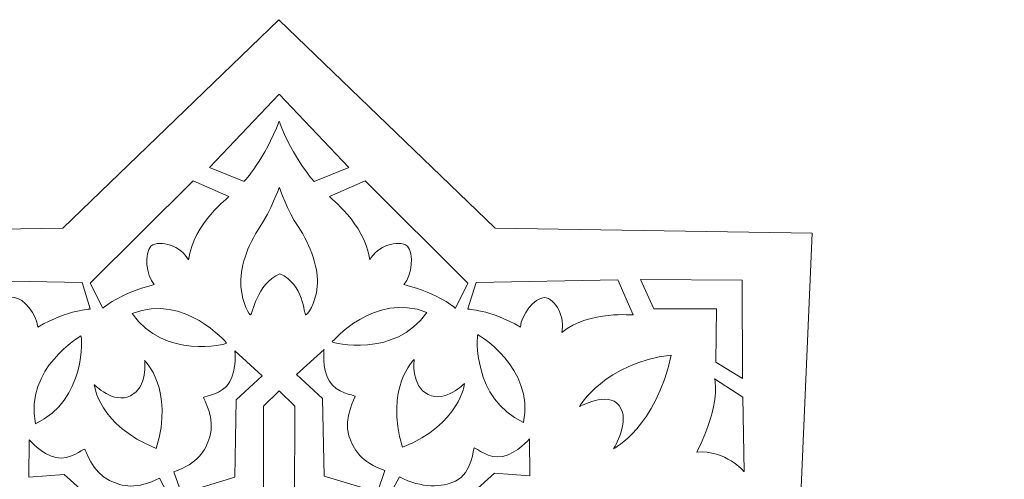
# Model space of a CAD drawing. Units: centimetres. Extents: x -10.4 to 10.5, y -13.8 to 13.1.
# Drawn here: x 3.8 to 8.9, y -7.6 to -5.2 of the extents above; entities that cross this region are included whole.
import ezdxf

# ---------------------------------------------------------------- set-up
doc = ezdxf.new("R2010")
doc.units = ezdxf.units.CM
doc.header["$MEASUREMENT"] = 0
doc.layers.add('PLAN_1', color=7, linetype='Continuous')

msp = doc.modelspace()

# ---------------------------------------------------------------- linework, layer by layer
at = {"layer": 'PLAN_1', "color": 250, "lineweight": 9}
for points, knots in [([(5.12885, -12.74116), (5.12885, -12.74116), (5.12781, -12.74114), (5.12781, -12.74114), (5.12781, -12.74114), (5.12781, -12.74114), (4.0487, -11.70848), (4.0487, -11.70848), (4.0487, -11.70848), (4.0487, -11.70848), (2.47644, -11.74404), (2.47644, -11.74404), (2.47644, -11.74404), (2.47644, -11.74404), (2.54918, -10.16694), (2.54918, -10.16694), (2.54918, -10.16694), (2.54918, -10.16694), (1.37834, -9.00478), (1.37834, -9.00478), (1.37834, -9.00478), (1.37834, -9.00478), (2.44084, -7.94198), (2.44084, -7.94198), (2.44084, -7.94198), (2.44084, -7.94198), (2.37103, -6.34693), (2.37103, -6.34693), (2.37103, -6.34693), (2.37103, -6.34693), (4.01037, -6.32024), (4.01037, -6.32024), (4.01037, -6.32024), (4.01037, -6.32024), (5.12723, -5.24115), (5.12723, -5.24115), (5.12723, -5.24115), (5.12723, -5.24115), (6.24631, -6.32024), (6.24631, -6.32024), (6.24631, -6.32024), (6.24631, -6.32024), (7.88565, -6.34693), (7.88565, -6.34693), (7.88565, -6.34693), (7.88565, -6.34693), (7.81584, -7.94198), (7.81584, -7.94198), (7.81584, -7.94198), (7.81584, -7.94198), (8.87834, -9.00478), (8.87834, -9.00478), (8.87834, -9.00478), (8.87834, -9.00478), (7.70751, -10.16694), (7.70751, -10.16694), (7.70751, -10.16694), (7.70751, -10.16694), (7.78024, -11.74404), (7.78024, -11.74404), (7.78024, -11.74404), (7.78024, -11.74404), (6.20798, -11.70848), (6.20798, -11.70848), (6.20798, -11.70848), (6.20798, -11.70848), (5.12885, -12.74116), (5.12885, -12.74116)], [0, 0, 0, 0, 0.0555556, 0.0555556, 0.0555556, 0.0555556, 0.1111111, 0.1111111, 0.1111111, 0.1111111, 0.1666667, 0.1666667, 0.1666667, 0.1666667, 0.2222222, 0.2222222, 0.2222222, 0.2222222, 0.2777778, 0.2777778, 0.2777778, 0.2777778, 0.3333333, 0.3333333, 0.3333333, 0.3333333, 0.3888889, 0.3888889, 0.3888889, 0.3888889, 0.4444444, 0.4444444, 0.4444444, 0.4444444, 0.5, 0.5, 0.5, 0.5, 0.5555556, 0.5555556, 0.5555556, 0.5555556, 0.6111111, 0.6111111, 0.6111111, 0.6111111, 0.6666667, 0.6666667, 0.6666667, 0.6666667, 0.7222222, 0.7222222, 0.7222222, 0.7222222, 0.7777778, 0.7777778, 0.7777778, 0.7777778, 0.8333333, 0.8333333, 0.8333333, 0.8333333, 0.8888889, 0.8888889, 0.8888889, 0.8888889, 1, 1, 1, 1]), ([(5.12845, -5.76688), (5.05571, -5.96072), (4.94739, -6.07884), (4.94739, -6.07884), (4.94739, -6.07884), (4.94739, -6.07884), (4.76858, -6.00616), (4.76858, -6.00616), (4.76858, -6.00616), (4.76858, -6.00616), (5.1283, -5.62605), (5.1283, -5.62605), (5.1283, -5.62605), (5.1283, -5.62605), (5.48856, -6.00616), (5.48856, -6.00616), (5.48856, -6.00616), (5.48856, -6.00616), (5.30974, -6.07884), (5.30974, -6.07884), (5.30974, -6.07884), (5.30974, -6.07884), (5.20118, -5.96072), (5.12845, -5.76688)], [0, 0, 0, 0, 0.1428571, 0.1428571, 0.1428571, 0.1428571, 0.2857143, 0.2857143, 0.2857143, 0.2857143, 0.4285714, 0.4285714, 0.4285714, 0.4285714, 0.5714286, 0.5714286, 0.5714286, 0.5714286, 0.7142857, 0.7142857, 0.7142857, 0.7142857, 1, 1, 1, 1]), ([(4.68372, -6.07583), (4.68372, -6.07583), (4.86845, -6.15689), (4.86845, -6.15689), (4.86845, -6.15689), (4.87159, -6.15827), (4.68561, -6.2931), (4.66002, -6.48416), (4.66002, -6.48416), (4.62282, -6.41405), (4.51322, -6.37591), (4.46521, -6.41345), (4.46521, -6.41345), (4.43041, -6.45147), (4.44079, -6.56327), (4.48297, -6.61252), (4.48297, -6.61252), (4.29553, -6.65806), (4.21817, -6.73715), (4.21664, -6.73406), (4.21664, -6.73406), (4.21664, -6.73406), (4.15195, -6.60428), (4.15195, -6.60428), (4.15195, -6.60428), (4.15195, -6.60428), (4.68372, -6.07583), (4.68372, -6.07583)], [0, 0, 0, 0, 0.125, 0.125, 0.125, 0.125, 0.25, 0.25, 0.25, 0.25, 0.375, 0.375, 0.375, 0.375, 0.5, 0.5, 0.5, 0.5, 0.625, 0.625, 0.625, 0.625, 0.75, 0.75, 0.75, 0.75, 1, 1, 1, 1]), ([(5.13274, -6.55693), (5.01003, -6.60799), (4.99124, -6.77044), (4.98096, -6.76941), (4.98096, -6.76941), (4.97582, -6.76888), (4.93889, -6.71659), (4.93133, -6.62153), (4.93133, -6.62153), (4.924, -6.5294), (4.96252, -6.41224), (5.03071, -6.31208), (5.03071, -6.31208), (5.08447, -6.23311), (5.12864, -6.10913), (5.12971, -6.10913), (5.12971, -6.10913), (5.12971, -6.10913), (5.17266, -6.2331), (5.22643, -6.31208), (5.22643, -6.31208), (5.29462, -6.41224), (5.33313, -6.5294), (5.32581, -6.62153), (5.32581, -6.62153), (5.31825, -6.71657), (5.272, -6.76888), (5.26686, -6.76941), (5.26686, -6.76941), (5.25658, -6.77044), (5.25544, -6.60799), (5.13274, -6.55693)], [0, 0, 0, 0, 0.1111111, 0.1111111, 0.1111111, 0.1111111, 0.2222222, 0.2222222, 0.2222222, 0.2222222, 0.3333333, 0.3333333, 0.3333333, 0.3333333, 0.4444444, 0.4444444, 0.4444444, 0.4444444, 0.5555556, 0.5555556, 0.5555556, 0.5555556, 0.6666667, 0.6666667, 0.6666667, 0.6666667, 0.7777778, 0.7777778, 0.7777778, 0.7777778, 1, 1, 1, 1]), ([(5.57342, -6.07583), (5.57342, -6.07583), (5.38869, -6.15689), (5.38869, -6.15689), (5.38869, -6.15689), (5.38555, -6.15827), (5.57153, -6.2931), (5.59712, -6.48416), (5.59712, -6.48416), (5.63432, -6.41405), (5.74392, -6.37591), (5.79193, -6.41345), (5.79193, -6.41345), (5.82672, -6.45147), (5.81635, -6.56327), (5.77417, -6.61252), (5.77417, -6.61252), (5.96161, -6.65806), (6.03897, -6.73715), (6.0405, -6.73406), (6.0405, -6.73406), (6.0405, -6.73406), (6.10519, -6.60428), (6.10519, -6.60428), (6.10519, -6.60428), (6.10519, -6.60428), (5.57342, -6.07583), (5.57342, -6.07583)], [0, 0, 0, 0, 0.125, 0.125, 0.125, 0.125, 0.25, 0.25, 0.25, 0.25, 0.375, 0.375, 0.375, 0.375, 0.5, 0.5, 0.5, 0.5, 0.625, 0.625, 0.625, 0.625, 0.75, 0.75, 0.75, 0.75, 1, 1, 1, 1]), ([(3.37644, -6.58782), (3.37644, -6.58782), (3.2971, -6.76916), (3.2971, -6.76916), (3.2971, -6.76916), (3.29575, -6.77225), (3.51955, -6.74221), (3.66735, -6.86079), (3.66735, -6.86079), (3.64627, -6.7857), (3.69837, -6.68433), (3.75799, -6.67853), (3.75799, -6.67853), (3.80853, -6.68201), (3.87699, -6.76855), (3.88038, -6.83218), (3.88038, -6.83218), (4.04461, -6.7376), (4.1533, -6.74146), (4.1523, -6.73823), (4.1523, -6.73823), (4.1523, -6.73823), (4.11028, -6.60206), (4.11028, -6.60206), (4.11028, -6.60206), (4.11028, -6.60206), (3.37644, -6.58782), (3.37644, -6.58782)], [0, 0, 0, 0, 0.125, 0.125, 0.125, 0.125, 0.25, 0.25, 0.25, 0.25, 0.375, 0.375, 0.375, 0.375, 0.5, 0.5, 0.5, 0.5, 0.625, 0.625, 0.625, 0.625, 0.75, 0.75, 0.75, 0.75, 1, 1, 1, 1]), ([(6.8807, -6.58782), (6.8807, -6.58782), (6.96004, -6.76916), (6.96004, -6.76916), (6.96004, -6.76916), (6.96139, -6.77225), (6.73758, -6.74221), (6.58978, -6.86079), (6.58978, -6.86079), (6.61086, -6.7857), (6.55877, -6.68433), (6.49915, -6.67853), (6.49915, -6.67853), (6.44859, -6.68201), (6.38015, -6.76855), (6.37676, -6.83218), (6.37676, -6.83218), (6.21253, -6.7376), (6.10384, -6.74146), (6.10483, -6.73823), (6.10483, -6.73823), (6.10483, -6.73823), (6.14686, -6.60206), (6.14686, -6.60206), (6.14686, -6.60206), (6.14686, -6.60206), (6.8807, -6.58782), (6.8807, -6.58782)], [0, 0, 0, 0, 0.125, 0.125, 0.125, 0.125, 0.25, 0.25, 0.25, 0.25, 0.375, 0.375, 0.375, 0.375, 0.5, 0.5, 0.5, 0.5, 0.625, 0.625, 0.625, 0.625, 0.75, 0.75, 0.75, 0.75, 1, 1, 1, 1]), ([(6.99718, -6.58635), (6.99718, -6.58635), (7.52293, -6.58908), (7.52293, -6.58908), (7.52293, -6.58908), (7.52293, -6.58908), (7.52471, -7.09861), (7.52471, -7.09861), (7.52471, -7.09861), (7.52471, -7.09861), (7.38643, -7.01373), (7.38643, -7.01373), (7.38643, -7.01373), (7.38643, -7.01373), (7.38944, -6.73844), (7.38944, -6.73844), (7.38944, -6.73844), (7.38944, -6.73844), (7.06611, -6.73723), (7.06611, -6.73723), (7.06611, -6.73723), (7.06611, -6.73723), (6.99718, -6.58635), (6.99718, -6.58635)], [0, 0, 0, 0, 0.1428571, 0.1428571, 0.1428571, 0.1428571, 0.2857143, 0.2857143, 0.2857143, 0.2857143, 0.4285714, 0.4285714, 0.4285714, 0.4285714, 0.5714286, 0.5714286, 0.5714286, 0.5714286, 0.7142857, 0.7142857, 0.7142857, 0.7142857, 1, 1, 1, 1]), ([(4.85729, -6.91471), (4.85729, -6.91471), (4.64088, -6.65609), (4.36811, -6.7621), (4.36811, -6.7621), (4.5352, -7.00224), (4.85578, -6.92077), (4.85729, -6.91471)], [0, 0, 0, 0, 0.3333333, 0.3333333, 0.3333333, 0.3333333, 1, 1, 1, 1]), ([(5.40295, -6.90851), (5.40295, -6.90851), (5.61937, -6.6499), (5.89214, -6.7559), (5.89214, -6.7559), (5.72504, -6.99603), (5.40447, -6.91455), (5.40295, -6.90851)], [0, 0, 0, 0, 0.3333333, 0.3333333, 0.3333333, 0.3333333, 1, 1, 1, 1]), ([(6.15646, -6.87137), (6.15646, -6.87137), (6.44903, -7.03925), (6.39213, -7.32613), (6.39213, -7.32613), (6.12637, -7.20358), (6.15075, -6.87391), (6.15646, -6.87137)], [0, 0, 0, 0, 0.3333333, 0.3333333, 0.3333333, 0.3333333, 1, 1, 1, 1]), ([(4.10379, -6.87758), (4.10379, -6.87758), (3.81123, -7.04545), (3.86811, -7.33233), (3.86811, -7.33233), (4.13387, -7.20978), (4.10949, -6.88013), (4.10379, -6.87758)], [0, 0, 0, 0, 0.3333333, 0.3333333, 0.3333333, 0.3333333, 1, 1, 1, 1]), ([(4.8994, -6.95448), (4.8994, -6.95448), (4.91139, -7.05121), (4.87246, -7.11714), (4.87246, -7.11714), (4.83405, -7.18222), (4.74658, -7.18811), (4.73796, -7.19647), (4.73796, -7.19647), (4.73651, -7.19788), (4.80049, -7.30863), (4.77039, -7.40055), (4.77039, -7.40055), (4.74685, -7.4724), (4.70928, -7.53742), (4.58439, -7.58097), (4.58439, -7.58097), (4.58439, -7.58097), (4.62377, -7.69339), (4.62377, -7.69339), (4.62377, -7.69339), (4.62377, -7.69339), (4.8994, -7.60963), (4.8994, -7.60963), (4.8994, -7.60963), (4.8994, -7.60963), (4.90688, -7.20868), (4.90688, -7.20868), (4.90688, -7.20868), (4.90688, -7.20868), (5.04115, -7.08433), (5.04115, -7.08433), (5.04115, -7.08433), (5.04115, -7.08433), (4.8994, -6.95448), (4.8994, -6.95448)], [0, 0, 0, 0, 0.1, 0.1, 0.1, 0.1, 0.2, 0.2, 0.2, 0.2, 0.3, 0.3, 0.3, 0.3, 0.4, 0.4, 0.4, 0.4, 0.5, 0.5, 0.5, 0.5, 0.6, 0.6, 0.6, 0.6, 0.7, 0.7, 0.7, 0.7, 0.8, 0.8, 0.8, 0.8, 1, 1, 1, 1]), ([(5.36084, -6.94827), (5.36084, -6.94827), (5.34886, -7.04501), (5.38778, -7.11094), (5.38778, -7.11094), (5.42618, -7.17601), (5.51367, -7.18191), (5.52228, -7.19027), (5.52228, -7.19027), (5.52372, -7.19167), (5.45976, -7.30242), (5.48985, -7.39434), (5.48985, -7.39434), (5.51338, -7.46618), (5.55097, -7.53122), (5.67585, -7.57477), (5.67585, -7.57477), (5.67585, -7.57477), (5.63647, -7.68717), (5.63647, -7.68717), (5.63647, -7.68717), (5.63647, -7.68717), (5.36084, -7.60343), (5.36084, -7.60343), (5.36084, -7.60343), (5.36084, -7.60343), (5.35336, -7.20247), (5.35336, -7.20247), (5.35336, -7.20247), (5.35336, -7.20247), (5.21909, -7.07812), (5.21909, -7.07812), (5.21909, -7.07812), (5.21909, -7.07812), (5.36084, -6.94827), (5.36084, -6.94827)], [0, 0, 0, 0, 0.1, 0.1, 0.1, 0.1, 0.2, 0.2, 0.2, 0.2, 0.3, 0.3, 0.3, 0.3, 0.4, 0.4, 0.4, 0.4, 0.5, 0.5, 0.5, 0.5, 0.6, 0.6, 0.6, 0.6, 0.7, 0.7, 0.7, 0.7, 0.8, 0.8, 0.8, 0.8, 1, 1, 1, 1]), ([(4.49359, -7.46045), (4.58755, -7.15151), (4.43298, -7.00558), (4.43298, -7.00558), (4.43298, -7.00558), (4.43298, -7.00558), (4.45229, -7.14462), (4.36009, -7.18766), (4.36009, -7.18766), (4.27265, -7.23206), (4.17282, -7.13034), (4.17282, -7.13034), (4.17282, -7.13034), (4.17282, -7.13034), (4.19387, -7.33988), (4.49359, -7.46045)], [0, 0, 0, 0, 0.2, 0.2, 0.2, 0.2, 0.4, 0.4, 0.4, 0.4, 0.6, 0.6, 0.6, 0.6, 1, 1, 1, 1]), ([(5.76664, -7.45424), (5.67269, -7.14531), (5.82726, -6.99936), (5.82726, -6.99936), (5.82726, -6.99936), (5.82726, -6.99936), (5.80795, -7.13842), (5.90014, -7.18146), (5.90014, -7.18146), (5.9876, -7.22587), (6.08741, -7.12413), (6.08741, -7.12413), (6.08741, -7.12413), (6.08741, -7.12413), (6.06638, -7.33367), (5.76664, -7.45424)], [0, 0, 0, 0, 0.2, 0.2, 0.2, 0.2, 0.4, 0.4, 0.4, 0.4, 0.6, 0.6, 0.6, 0.6, 1, 1, 1, 1]), ([(7.15538, -6.97677), (7.0791, -7.34822), (6.85765, -7.46228), (6.85765, -7.46228), (6.85765, -7.46228), (6.85765, -7.46228), (6.94939, -7.31412), (6.8863, -7.23793), (6.8863, -7.23793), (6.82835, -7.16169), (6.68138, -7.24369), (6.68138, -7.24369), (6.68138, -7.24369), (6.68138, -7.24369), (6.81211, -7.01789), (7.15538, -6.97677)], [0, 0, 0, 0, 0.2, 0.2, 0.2, 0.2, 0.4, 0.4, 0.4, 0.4, 0.6, 0.6, 0.6, 0.6, 1, 1, 1, 1]), ([(7.38019, -7.10029), (7.38019, -7.10029), (7.52661, -7.19469), (7.52661, -7.19469), (7.52661, -7.19469), (7.52661, -7.19469), (7.5329, -7.58016), (7.5329, -7.58016), (7.5329, -7.58016), (7.5329, -7.58016), (7.43687, -7.46689), (7.28887, -7.47947), (7.28887, -7.47947), (7.41797, -7.2183), (7.38019, -7.10029), (7.38019, -7.10029)], [0, 0, 0, 0, 0.2, 0.2, 0.2, 0.2, 0.4, 0.4, 0.4, 0.4, 0.6, 0.6, 0.6, 0.6, 1, 1, 1, 1]), ([(5.12811, -8.00989), (5.07593, -7.90989), (4.92531, -7.90861), (4.92531, -7.90861), (4.92531, -7.90861), (4.92531, -7.90861), (4.90151, -7.77544), (4.90151, -7.77544), (4.90151, -7.77544), (4.95915, -7.76526), (5.04854, -7.75246), (5.04853, -7.75236), (5.04853, -7.75236), (5.04853, -7.75236), (5.04742, -7.2408), (5.04742, -7.2408), (5.04742, -7.2408), (5.04742, -7.2408), (5.12832, -7.16214), (5.12832, -7.16214), (5.12832, -7.16214), (5.12832, -7.16214), (5.20971, -7.2408), (5.20971, -7.2408), (5.20971, -7.2408), (5.20971, -7.2408), (5.2086, -7.75236), (5.2086, -7.75236), (5.2086, -7.75236), (5.20859, -7.75246), (5.29798, -7.76526), (5.35563, -7.77544), (5.35563, -7.77544), (5.35563, -7.77544), (5.33182, -7.90861), (5.33182, -7.90861), (5.33182, -7.90861), (5.33182, -7.90861), (5.1803, -7.90989), (5.12811, -8.00989)], [0, 0, 0, 0, 0.0909091, 0.0909091, 0.0909091, 0.0909091, 0.1818182, 0.1818182, 0.1818182, 0.1818182, 0.2727273, 0.2727273, 0.2727273, 0.2727273, 0.3636364, 0.3636364, 0.3636364, 0.3636364, 0.4545455, 0.4545455, 0.4545455, 0.4545455, 0.5454545, 0.5454545, 0.5454545, 0.5454545, 0.6363636, 0.6363636, 0.6363636, 0.6363636, 0.7272727, 0.7272727, 0.7272727, 0.7272727, 0.8181818, 0.8181818, 0.8181818, 0.8181818, 1, 1, 1, 1]), ([(3.8367, -7.41605), (3.8367, -7.41605), (3.89926, -7.49085), (3.97408, -7.50738), (3.97408, -7.50738), (4.0479, -7.52371), (4.11185, -7.4638), (4.12388, -7.46326), (4.12388, -7.46326), (4.1259, -7.46316), (4.16325, -7.5855), (4.25103, -7.62619), (4.25103, -7.62619), (4.31966, -7.65801), (4.39287, -7.67497), (4.50994, -7.61344), (4.50994, -7.61344), (4.50994, -7.61344), (4.56529, -7.71892), (4.56529, -7.71892), (4.56529, -7.71892), (4.56529, -7.71892), (4.31596, -7.86312), (4.31596, -7.86312), (4.31596, -7.86312), (4.31596, -7.86312), (4.01754, -7.59499), (4.01754, -7.59499), (4.01754, -7.59499), (4.01754, -7.59499), (3.83496, -7.60823), (3.83496, -7.60823), (3.83496, -7.60823), (3.83496, -7.60823), (3.8367, -7.41605), (3.8367, -7.41605)], [0, 0, 0, 0, 0.1, 0.1, 0.1, 0.1, 0.2, 0.2, 0.2, 0.2, 0.3, 0.3, 0.3, 0.3, 0.4, 0.4, 0.4, 0.4, 0.5, 0.5, 0.5, 0.5, 0.6, 0.6, 0.6, 0.6, 0.7, 0.7, 0.7, 0.7, 0.8, 0.8, 0.8, 0.8, 1, 1, 1, 1]), ([(6.42355, -7.40987), (6.42355, -7.40987), (6.36096, -7.48465), (6.28615, -7.50117), (6.28615, -7.50117), (6.21235, -7.51749), (6.14839, -7.45759), (6.13635, -7.45705), (6.13635, -7.45705), (6.13435, -7.45695), (6.12803, -7.58862), (6.04026, -7.62931), (6.04026, -7.62931), (5.97165, -7.66111), (5.86738, -7.66876), (5.75031, -7.60721), (5.75031, -7.60721), (5.75031, -7.60721), (5.69494, -7.7127), (5.69494, -7.7127), (5.69494, -7.7127), (5.69494, -7.7127), (5.94429, -7.85691), (5.94429, -7.85691), (5.94429, -7.85691), (5.94429, -7.85691), (6.2427, -7.58877), (6.2427, -7.58877), (6.2427, -7.58877), (6.2427, -7.58877), (6.42528, -7.60202), (6.42528, -7.60202), (6.42528, -7.60202), (6.42528, -7.60202), (6.42355, -7.40987), (6.42355, -7.40987)], [0, 0, 0, 0, 0.1, 0.1, 0.1, 0.1, 0.2, 0.2, 0.2, 0.2, 0.3, 0.3, 0.3, 0.3, 0.4, 0.4, 0.4, 0.4, 0.5, 0.5, 0.5, 0.5, 0.6, 0.6, 0.6, 0.6, 0.7, 0.7, 0.7, 0.7, 0.8, 0.8, 0.8, 0.8, 1, 1, 1, 1])]:
    msp.add_open_spline(points, degree=3, knots=knots, dxfattribs=at)

doc.saveas('drawing.dxf')
